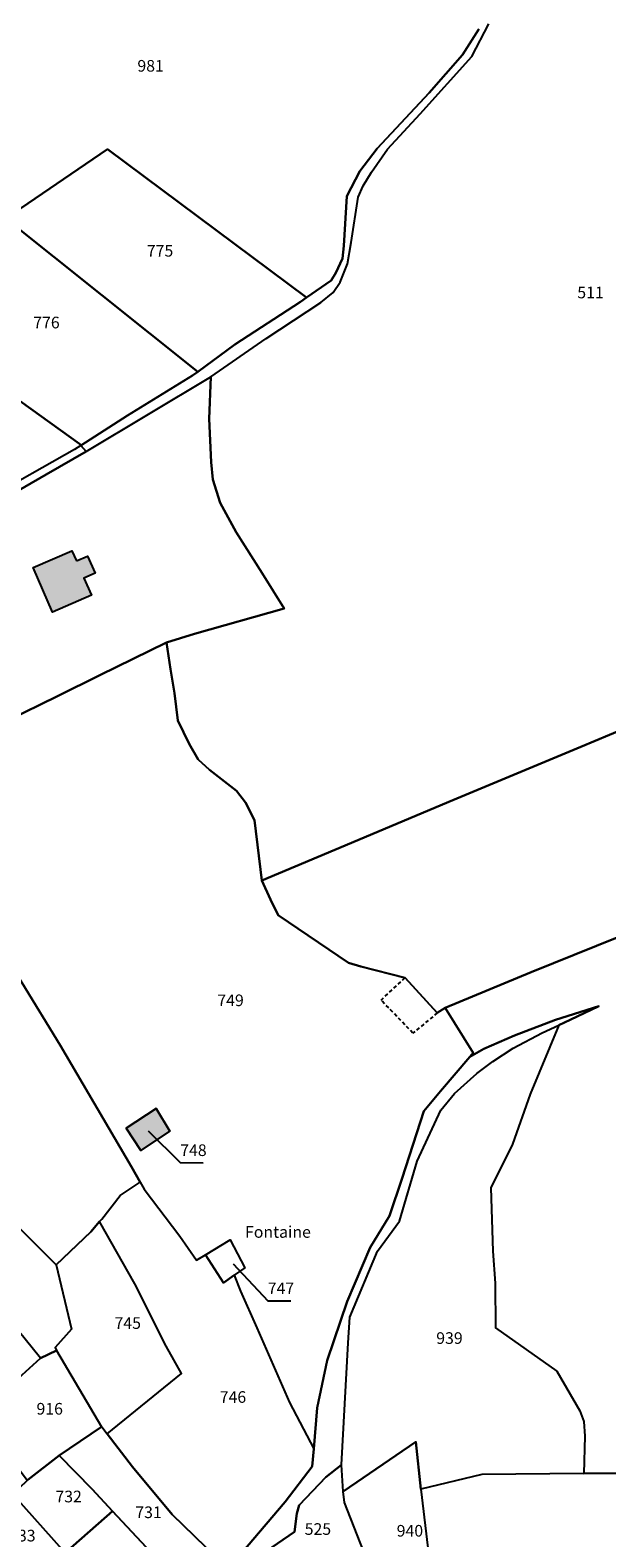
# Model space of a CAD drawing. Units: metres. Extents: x 1036957 to 1043873, y 6311138 to 6318447.
# Drawn here: x 1041127 to 1041226, y 6314092 to 6314351 of the extents above; entities that cross this region are included whole.
import ezdxf
from ezdxf.enums import TextEntityAlignment as Align

# ---------------------------------------------------------------- set-up
doc = ezdxf.new("R2010")
doc.units = ezdxf.units.M
doc.linetypes.add('TOPO1', pattern=[1, 0.6, -0.4])
for name, color, linetype in [('ig_cad_bati_dur', 152, 'CONTINUOUS'), ('ig_cad_bati_dur_hach', 24, 'CONTINUOUS'), ('ig_cad_cote_alti', 37, 'CONTINUOUS'), ('ig_cad_detail_lineaire', 252, 'TOPO1'), ('ig_cad_fleche_de_rattachement', 3, 'CONTINUOUS'), ('ig_cad_hydro', 140, 'CONTINUOUS'), ('ig_cad_lieudit', 7, 'ByLayer'), ('ig_cad_parcel', 3, 'CONTINUOUS'), ('ig_cad_parcel_num', 3, 'CONTINUOUS')]:
    doc.layers.add(name, color=color, linetype=linetype)
doc.styles.add('Times New Roman', font='times.ttf')

msp = doc.modelspace()

# ---------------------------------------------------------------- hatches: boundary and pattern name
at = {"layer": 'ig_cad_bati_dur_hach'}
for points in [[(1041134.68, 6314259.57), (1041136.61, 6314260.41), (1041137.9, 6314257.47), (1041135.97, 6314256.64), (1041137.26, 6314253.7), (1041130.58, 6314250.77), (1041127.23, 6314258.43), (1041133.91, 6314261.34)], [(1041143.23, 6314162.06), (1041145.74, 6314158.25), (1041150.72, 6314161.56), (1041148.38, 6314165.46)]]:
    msp.add_hatch(color=256, dxfattribs=at).paths.add_polyline_path(points)

# ---------------------------------------------------------------- linework, layer by layer
at = {"layer": 'ig_cad_bati_dur'}
for points in [[(1041134.68, 6314259.57), (1041136.61, 6314260.41), (1041137.9, 6314257.47), (1041135.97, 6314256.64), (1041137.26, 6314253.7), (1041130.58, 6314250.77), (1041127.23, 6314258.43), (1041133.91, 6314261.34)], [(1041143.23, 6314162.06), (1041145.74, 6314158.25), (1041150.72, 6314161.56), (1041148.38, 6314165.46)]]:
    msp.add_lwpolyline(points, close=True, dxfattribs=at)
at = {"layer": 'ig_cad_detail_lineaire'}
msp.add_lwpolyline([(1041196.69, 6314181.88), (1041192.53, 6314178.43), (1041187.04, 6314184.1), (1041191.2, 6314187.95)], dxfattribs=at)
at = {"layer": 'ig_cad_fleche_de_rattachement'}
for points in [[(1041147.04, 6314161.65), (1041152.53, 6314156.17), (1041156.5, 6314156.15)], [(1041161.64, 6314138.75), (1041167.57, 6314132.43), (1041171.55, 6314132.4)]]:
    msp.add_lwpolyline(points, dxfattribs=at)
at = {"layer": 'ig_cad_hydro'}
for points in [[(1041203.84, 6314350.98), (1041201.03, 6314346.56), (1041195.33, 6314340.06), (1041186.38, 6314330.44), (1041183.4, 6314326.58), (1041181.16, 6314322.3), (1041180.63, 6314313.76), (1041180.39, 6314311.57), (1041179.3, 6314309.07), (1041178.47, 6314307.79), (1041174.26, 6314304.86), (1041173.18, 6314304.11), (1041161.92, 6314296.76), (1041155.53, 6314292.1), (1041154.66, 6314291.47), (1041143.48, 6314284.59), (1041135.45, 6314279.43), (1041136.37, 6314278.36), (1041157.79, 6314291.22), (1041167.29, 6314297.78), (1041176.7, 6314304), (1041178.83, 6314305.74), (1041180.01, 6314307.49), (1041181.27, 6314310.66), (1041181.9, 6314314.31), (1041183.11, 6314322.1), (1041183.97, 6314324.06), (1041185.42, 6314326.41), (1041188.18, 6314330.35), (1041193.77, 6314336.42), (1041202.62, 6314346.27), (1041205.57, 6314351.9)], [(1041166.32, 6314088.68), (1041172.16, 6314092.72), (1041172.56, 6314095.84), (1041172.95, 6314097.3), (1041177.56, 6314102.11), (1041180.26, 6314104.21), (1041181.37, 6314125.16), (1041181.67, 6314129.62), (1041186.41, 6314140.96), (1041190.21, 6314146.11), (1041193.27, 6314156.43), (1041197.32, 6314165.18), (1041199.67, 6314168.02), (1041203.52, 6314171.49), (1041206.28, 6314173.52), (1041209.75, 6314175.86), (1041214.71, 6314178.48), (1041217.57, 6314179.79), (1041219.56, 6314180.7), (1041224.45, 6314183.04), (1041217, 6314180.72), (1041209.98, 6314178), (1041204.72, 6314175.73), (1041202.31, 6314174.36), (1041197.28, 6314168.42), (1041194.38, 6314165.03), (1041190.68, 6314153.48), (1041188.49, 6314147.02), (1041185.17, 6314141.58), (1041181.24, 6314132.28), (1041177.8, 6314122.14), (1041176.09, 6314114), (1041175.49, 6314106.98), (1041175.23, 6314103.96), (1041170.59, 6314097.88), (1041160.75, 6314086.37)]]:
    msp.add_lwpolyline(points, dxfattribs=at)
msp.add_lwpolyline([(1041091.2, 6314252.63), (1041099.31, 6314256.99), (1041129.5, 6314274.43), (1041136.37, 6314278.36), (1041135.45, 6314279.43), (1041134.36, 6314278.74), (1041119.37, 6314270.24), (1041093.36, 6314255.38), (1041086.68, 6314251.64), (1041083.51, 6314250.05), (1041075.44, 6314246.04), (1041053.14, 6314235.15), (1041053.56, 6314234.28), (1041091.08, 6314253.54)], close=True, dxfattribs=at)
at = {"layer": 'ig_cad_lieudit'}
for points in [[(1041118.42, 6314291.74), (1041135.23, 6314279.69), (1041135.45, 6314279.43), (1041136.37, 6314278.36), (1041129.5, 6314274.43), (1041099.31, 6314256.99)], [(1041099.31, 6314256.99), (1041129.5, 6314274.43), (1041136.37, 6314278.36), (1041135.45, 6314279.43), (1041135.23, 6314279.69), (1041118.42, 6314291.74)], [(1041160.75, 6314086.37), (1041170.59, 6314097.88), (1041175.23, 6314103.96), (1041175.49, 6314106.98), (1041176.09, 6314114), (1041177.8, 6314122.14), (1041181.24, 6314132.28), (1041185.17, 6314141.58), (1041188.49, 6314147.02), (1041190.68, 6314153.48), (1041194.38, 6314165.03), (1041197.28, 6314168.42), (1041202.31, 6314174.36), (1041202.88, 6314175.03), (1041198.07, 6314182.76), (1041196.69, 6314181.88), (1041191.2, 6314187.95), (1041183.56, 6314189.85), (1041181.47, 6314190.5), (1041169.39, 6314198.72), (1041168.07, 6314201.38), (1041166.56, 6314204.66), (1041165.29, 6314215.04), (1041163.74, 6314218.08), (1041162.21, 6314220.07), (1041157.57, 6314223.68), (1041155.64, 6314225.47), (1041154.09, 6314228.16), (1041152.11, 6314232.14), (1041151.57, 6314236.83), (1041150.84, 6314240.96), (1041150.15, 6314245.54), (1041138.73, 6314239.95), (1041131.44, 6314236.36), (1041122.8, 6314232.07)], [(1041122.8, 6314232.07), (1041131.44, 6314236.36), (1041138.73, 6314239.95), (1041150.15, 6314245.54), (1041150.84, 6314240.96), (1041151.57, 6314236.83), (1041152.11, 6314232.14), (1041154.09, 6314228.16), (1041155.64, 6314225.47), (1041157.57, 6314223.68), (1041162.21, 6314220.07), (1041163.74, 6314218.08), (1041165.29, 6314215.04), (1041166.56, 6314204.66), (1041181.96, 6314211.1), (1041198.67, 6314218.16), (1041221.37, 6314227.62), (1041228.79, 6314230.7)], [(1041228.79, 6314230.7), (1041221.37, 6314227.62), (1041198.67, 6314218.16), (1041181.96, 6314211.1), (1041166.56, 6314204.66), (1041168.07, 6314201.38), (1041169.39, 6314198.72), (1041181.47, 6314190.5), (1041183.56, 6314189.85), (1041191.2, 6314187.95), (1041196.69, 6314181.88), (1041198.07, 6314182.76), (1041202.88, 6314175.03), (1041202.31, 6314174.36), (1041197.28, 6314168.42), (1041194.38, 6314165.03), (1041190.68, 6314153.48), (1041188.49, 6314147.02), (1041185.17, 6314141.58), (1041181.24, 6314132.28), (1041177.8, 6314122.14), (1041176.09, 6314114), (1041175.49, 6314106.98), (1041175.23, 6314103.96), (1041170.59, 6314097.88), (1041160.75, 6314086.37)]]:
    msp.add_lwpolyline(points, dxfattribs=at)
at = {"layer": 'ig_cad_parcel'}
for points in [[(1041108.66, 6314352.86), (1041098.1, 6314339.4), (1041097.68, 6314338.88), (1041096.02, 6314336.67), (1041098.88, 6314334.34), (1041092.5, 6314328.41), (1041099.19, 6314323.15), (1041111.32, 6314310.85), (1041114.84, 6314313.19), (1041122.57, 6314318.46), (1041140.01, 6314330.36), (1041174.26, 6314304.86), (1041178.47, 6314307.79), (1041179.3, 6314309.07), (1041180.39, 6314311.57), (1041180.63, 6314313.76), (1041181.16, 6314322.3), (1041183.4, 6314326.58), (1041186.38, 6314330.44), (1041195.33, 6314340.06), (1041201.03, 6314346.56), (1041203.84, 6314350.98)], [(1041228.79, 6314230.7), (1041221.37, 6314227.62), (1041198.67, 6314218.16), (1041181.96, 6314211.1), (1041166.56, 6314204.66), (1041165.29, 6314215.04), (1041163.74, 6314218.08), (1041162.21, 6314220.07), (1041157.57, 6314223.68), (1041155.64, 6314225.47), (1041154.09, 6314228.16), (1041152.11, 6314232.14), (1041151.57, 6314236.83), (1041150.84, 6314240.96), (1041150.15, 6314245.54), (1041155, 6314247.05), (1041170.39, 6314251.41), (1041166.61, 6314257.48), (1041162.16, 6314264.53), (1041159.38, 6314269.57), (1041158.13, 6314273.59), (1041157.84, 6314276.57), (1041157.5, 6314283.98), (1041157.79, 6314291.22), (1041167.29, 6314297.78), (1041176.7, 6314304), (1041178.83, 6314305.74), (1041180.01, 6314307.49), (1041181.27, 6314310.66), (1041181.9, 6314314.31), (1041183.11, 6314322.1), (1041183.97, 6314324.06), (1041185.42, 6314326.41), (1041188.18, 6314330.35), (1041193.77, 6314336.42), (1041202.62, 6314346.27), (1041205.57, 6314351.9)], [(1041118.68, 6314197.9), (1041131.87, 6314176.35), (1041144.15, 6314155.42), (1041145.65, 6314152.78), (1041146.32, 6314151.59), (1041152.45, 6314143.54), (1041155.34, 6314139.38), (1041156.87, 6314140.3), (1041161.12, 6314142.89), (1041163.65, 6314138.08), (1041161.82, 6314136.8), (1041162.9, 6314134.06), (1041165.71, 6314127.79), (1041171.3, 6314114.94), (1041175.49, 6314106.98), (1041176.09, 6314114), (1041177.8, 6314122.14), (1041181.24, 6314132.28), (1041185.17, 6314141.58), (1041188.49, 6314147.02), (1041190.68, 6314153.48), (1041194.38, 6314165.03), (1041197.28, 6314168.42), (1041202.31, 6314174.36), (1041202.88, 6314175.03), (1041198.07, 6314182.76), (1041196.69, 6314181.88), (1041191.2, 6314187.95), (1041183.56, 6314189.85), (1041181.47, 6314190.5), (1041169.39, 6314198.72), (1041168.07, 6314201.38), (1041166.56, 6314204.66), (1041165.29, 6314215.04), (1041163.74, 6314218.08), (1041162.21, 6314220.07), (1041157.57, 6314223.68), (1041155.64, 6314225.47), (1041154.09, 6314228.16), (1041152.11, 6314232.14), (1041151.57, 6314236.83), (1041150.84, 6314240.96), (1041150.15, 6314245.54), (1041138.73, 6314239.95), (1041131.44, 6314236.36), (1041122.8, 6314232.07)], [(1041228.79, 6314230.7), (1041221.37, 6314227.62), (1041198.67, 6314218.16), (1041181.96, 6314211.1), (1041166.56, 6314204.66), (1041168.07, 6314201.38), (1041169.39, 6314198.72), (1041181.47, 6314190.5), (1041183.56, 6314189.85), (1041191.2, 6314187.95), (1041196.69, 6314181.88), (1041198.07, 6314182.76), (1041212.84, 6314188.91), (1041231.44, 6314196.39)], [(1041231.44, 6314196.39), (1041212.84, 6314188.91), (1041198.07, 6314182.76), (1041202.88, 6314175.03), (1041202.31, 6314174.36), (1041204.72, 6314175.73), (1041209.98, 6314178), (1041217, 6314180.72), (1041224.45, 6314183.04), (1041219.56, 6314180.7), (1041217.57, 6314179.79), (1041212.68, 6314167.95), (1041209.66, 6314159.36), (1041205.89, 6314151.84), (1041206.26, 6314140.93), (1041206.63, 6314135.47), (1041206.69, 6314127.76), (1041217.23, 6314120.31), (1041221.2, 6314113.52), (1041221.9, 6314111.65), (1041222.08, 6314109.15), (1041221.89, 6314102.72), (1041229.09, 6314102.79)], [(1041235.84, 6314086.13), (1041230.91, 6314097.95), (1041229.09, 6314102.79), (1041221.89, 6314102.72), (1041204.34, 6314102.58), (1041193.9, 6314100.05), (1041196.6, 6314077.44)]]:
    msp.add_lwpolyline(points, dxfattribs=at)
for points in [[(1041122.57, 6314318.46), (1041155.53, 6314292.1), (1041161.92, 6314296.76), (1041173.18, 6314304.11), (1041174.26, 6314304.86), (1041140.01, 6314330.36)], [(1041113.19, 6314295.57), (1041118.42, 6314291.74), (1041135.23, 6314279.69), (1041135.45, 6314279.43), (1041143.48, 6314284.59), (1041154.66, 6314291.47), (1041155.53, 6314292.1), (1041122.57, 6314318.46), (1041114.84, 6314313.19), (1041111.32, 6314310.85), (1041101.47, 6314304.31), (1041103.41, 6314302.73)], [(1041070.99, 6314273.45), (1041072.31, 6314274.14), (1041113.19, 6314295.57), (1041118.42, 6314291.74), (1041135.23, 6314279.69), (1041135.45, 6314279.43), (1041134.36, 6314278.74), (1041119.37, 6314270.24), (1041093.36, 6314255.38), (1041086.68, 6314251.64), (1041084.52, 6314250.57), (1041083.6, 6314252.82), (1041082.54, 6314253.32), (1041082.17, 6314254.98)], [(1041150.15, 6314245.54), (1041138.73, 6314239.95), (1041131.44, 6314236.36), (1041122.8, 6314232.07), (1041113.62, 6314227.94), (1041105.62, 6314224.05), (1041096.71, 6314242.19), (1041091.2, 6314252.63), (1041099.31, 6314256.99), (1041129.5, 6314274.43), (1041136.37, 6314278.36), (1041157.79, 6314291.22), (1041157.5, 6314283.98), (1041157.84, 6314276.57), (1041158.13, 6314273.59), (1041159.38, 6314269.57), (1041162.16, 6314264.53), (1041166.61, 6314257.48), (1041170.39, 6314251.41), (1041155, 6314247.05)], [(1041118.68, 6314197.9), (1041105.79, 6314189.71), (1041092.77, 6314182.53), (1041101.62, 6314170.58), (1041104.33, 6314167.17), (1041109.93, 6314160.08), (1041110.41, 6314159.59), (1041118.34, 6314151.42), (1041131.21, 6314138.59), (1041137.16, 6314144.26), (1041138.65, 6314146.03), (1041139.03, 6314146.47), (1041142.19, 6314150.49), (1041145.65, 6314152.78), (1041144.15, 6314155.42), (1041131.87, 6314176.35)], [(1041221.89, 6314102.72), (1041204.34, 6314102.58), (1041193.9, 6314100.05), (1041193.05, 6314108.18), (1041180.51, 6314099.65), (1041180.26, 6314104.21), (1041181.37, 6314125.16), (1041181.67, 6314129.62), (1041186.41, 6314140.96), (1041190.21, 6314146.11), (1041193.27, 6314156.43), (1041197.32, 6314165.18), (1041199.67, 6314168.02), (1041203.52, 6314171.49), (1041206.28, 6314173.52), (1041209.75, 6314175.86), (1041214.71, 6314178.48), (1041217.57, 6314179.79), (1041212.68, 6314167.95), (1041209.66, 6314159.36), (1041205.89, 6314151.84), (1041206.26, 6314140.93), (1041206.63, 6314135.47), (1041206.69, 6314127.76), (1041217.23, 6314120.31), (1041221.2, 6314113.52), (1041221.9, 6314111.65), (1041222.08, 6314109.15)], [(1041143.23, 6314162.06), (1041148.38, 6314165.46), (1041150.72, 6314161.56), (1041145.74, 6314158.25)], [(1041143.23, 6314162.06), (1041148.38, 6314165.46), (1041150.72, 6314161.56), (1041145.74, 6314158.25)], [(1041131.21, 6314138.59), (1041133.83, 6314127.51), (1041131.04, 6314124.38), (1041131.24, 6314123.85), (1041128.52, 6314122.56), (1041117.39, 6314136.24), (1041116.31, 6314137.67), (1041111.58, 6314143.91), (1041110.9, 6314144.5), (1041109.91, 6314145.35), (1041104.13, 6314151.96), (1041102.84, 6314153.42), (1041110.41, 6314159.59), (1041118.34, 6314151.42)], [(1041175.49, 6314106.98), (1041175.23, 6314103.96), (1041170.59, 6314097.88), (1041160.75, 6314086.37), (1041151.15, 6314095.7), (1041144.35, 6314103.9), (1041139.97, 6314109.52), (1041152.76, 6314119.92), (1041150.12, 6314124.62), (1041144.75, 6314135.31), (1041138.65, 6314146.03), (1041139.03, 6314146.47), (1041142.19, 6314150.49), (1041145.65, 6314152.78), (1041146.32, 6314151.59), (1041152.45, 6314143.54), (1041155.34, 6314139.38), (1041156.87, 6314140.3), (1041159.95, 6314135.51), (1041161.82, 6314136.8), (1041162.9, 6314134.06), (1041165.71, 6314127.79), (1041171.3, 6314114.94)], [(1041138.65, 6314146.03), (1041137.16, 6314144.26), (1041131.21, 6314138.59), (1041133.83, 6314127.51), (1041131.04, 6314124.38), (1041131.24, 6314123.85), (1041139.02, 6314110.74), (1041139.03, 6314110.73), (1041139.97, 6314109.52), (1041152.76, 6314119.92), (1041150.12, 6314124.62), (1041144.75, 6314135.31)], [(1041161.82, 6314136.8), (1041159.95, 6314135.51), (1041156.87, 6314140.3), (1041161.12, 6314142.89), (1041163.65, 6314138.08)], [(1041117.77, 6314112.8), (1041128.52, 6314122.56), (1041117.39, 6314136.24), (1041116.31, 6314137.67), (1041105.77, 6314129.44)], [(1041131.7, 6314105.85), (1041126.34, 6314101.62), (1041126.25, 6314101.54), (1041117.9, 6314112.65), (1041117.77, 6314112.8), (1041128.52, 6314122.56), (1041131.24, 6314123.85), (1041139.02, 6314110.74)], [(1041160.75, 6314086.37), (1041159.78, 6314085.23), (1041156.35, 6314079.66), (1041149.19, 6314087.38), (1041140.89, 6314096.24), (1041137.37, 6314100.01), (1041131.7, 6314105.85), (1041139.02, 6314110.74), (1041139.03, 6314110.73), (1041139.97, 6314109.52), (1041144.35, 6314103.9), (1041151.15, 6314095.7)], [(1041193.9, 6314100.05), (1041196.6, 6314077.44), (1041195.15, 6314077.37), (1041190.92, 6314076.01), (1041184.62, 6314087.96), (1041180.74, 6314097.73), (1041180.51, 6314099.65), (1041193.05, 6314108.18)], [(1041140.89, 6314096.24), (1041132.75, 6314089.1), (1041123.78, 6314099.15), (1041126.25, 6314101.54), (1041126.34, 6314101.62), (1041131.7, 6314105.85), (1041137.37, 6314100.01)], [(1041190.37, 6314073.47), (1041191.32, 6314074.02), (1041191.8, 6314074.36), (1041190.92, 6314076.01), (1041184.62, 6314087.96), (1041180.74, 6314097.73), (1041180.51, 6314099.65), (1041180.26, 6314104.21), (1041177.56, 6314102.11), (1041172.95, 6314097.3), (1041172.56, 6314095.84), (1041172.16, 6314092.72), (1041166.32, 6314088.68), (1041167.11, 6314087.1), (1041167.9, 6314085.82), (1041173.56, 6314089.03), (1041174.67, 6314087.36), (1041180.39, 6314089.81), (1041187.88, 6314077.55)], [(1041125.19, 6314082.43), (1041125.84, 6314083.04), (1041132.75, 6314089.1), (1041123.78, 6314099.15), (1041117.41, 6314093.02), (1041116.29, 6314091.96), (1041116.8, 6314091.33)], [(1041149.19, 6314087.38), (1041141.07, 6314079.58), (1041133.72, 6314072.91), (1041126.3, 6314081.25), (1041125.19, 6314082.43), (1041125.84, 6314083.04), (1041132.75, 6314089.1), (1041140.89, 6314096.24)]]:
    msp.add_lwpolyline(points, close=True, dxfattribs=at)

# ---------------------------------------------------------------- texts
at = {"layer": 'ig_cad_cote_alti', "style": 'Times New Roman'}
msp.add_text('Fontaine', height=2, dxfattribs=at).set_placement((1041163.67, 6314142.62), align=Align.BOTTOM_LEFT)
at = {"layer": 'ig_cad_parcel_num', "style": 'Times New Roman'}
for s, p in [('981', (1041145.17, 6314343.05)), ('775', (1041146.79, 6314311.26)), ('511', (1041220.77, 6314304.09)), ('776', (1041127.27, 6314298.93)), ('749', (1041158.91, 6314182.43)), ('748', (1041152.53, 6314156.67)), ('747', (1041167.57, 6314132.93)), ('745', (1041141.24, 6314126.96)), ('939', (1041196.53, 6314124.38)), ('916', (1041127.83, 6314112.23)), ('746', (1041159.32, 6314114.25)), ('732', (1041131.08, 6314097.15)), ('731', (1041144.81, 6314094.44)), ('525', (1041173.92, 6314091.56)), ('940', (1041189.73, 6314091.26)), ('733', (1041123.13, 6314090.43))]:
    msp.add_text(s, height=2, dxfattribs=at).set_placement(p, align=Align.BOTTOM_LEFT)

doc.saveas('drawing.dxf')
